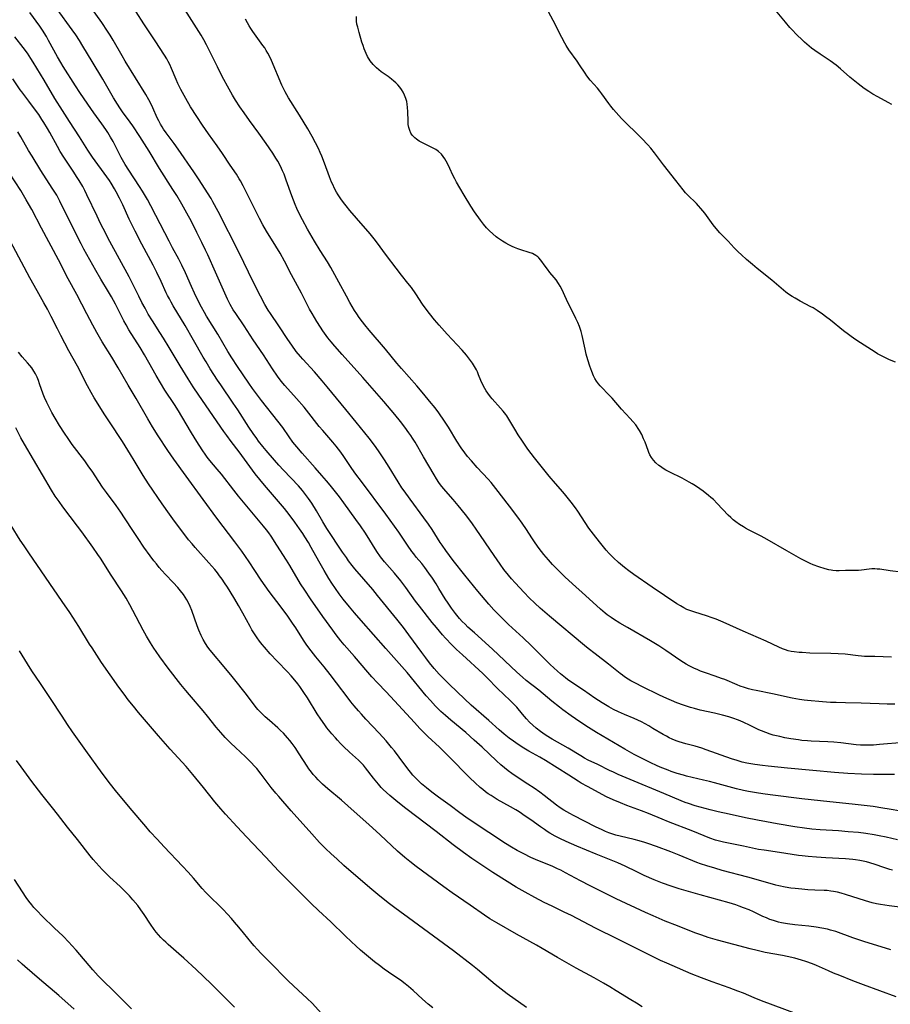
# Model space of a CAD drawing. Units: inches. Extents: x 2047905 to 2053320, y 264057 to 269411.
# Drawn here: x 2050831 to 2051011, y 264615 to 264818 of the extents above; entities that cross this region are included whole.
import ezdxf

# ---------------------------------------------------------------- set-up
doc = ezdxf.new("R2010")
doc.units = ezdxf.units.IN
doc.header["$MEASUREMENT"] = 0
doc.layers.add('c_03_T12S_R18E', color=210, linetype='Continuous')

msp = doc.modelspace()

# ---------------------------------------------------------------- linework, layer by layer
at = {"layer": 'c_03_T12S_R18E'}
for points, elevation in [([(2051011.59, 264676.97), (2051010.02, 264676.95), (2051008.35, 264677.01), (2051004.67, 264677.2), (2051001.4, 264677.24), (2050999.48, 264677.28), (2050998.28, 264677.34), (2050996.65, 264677.44), (2050993.56, 264677.69), (2050992.86, 264677.77), (2050991.91, 264677.9), (2050990.39, 264678.18), (2050986.36, 264679.08), (2050982.99, 264679.77), (2050982.18, 264679.96), (2050981.37, 264680.16), (2050980.58, 264680.4), (2050979.66, 264680.71), (2050979.04, 264680.95), (2050976.47, 264682.04), (2050975.82, 264682.29), (2050974.51, 264682.77), (2050972.51, 264683.45), (2050971.5, 264683.81), (2050970.76, 264684.11), (2050970.23, 264684.35), (2050969.71, 264684.6), (2050969.12, 264684.91), (2050968.53, 264685.24), (2050967.4, 264685.94), (2050964.34, 264688.04), (2050962.88, 264688.99), (2050961.15, 264690.04), (2050956.42, 264692.76), (2050954.83, 264693.7), (2050953.53, 264694.5), (2050953.02, 264694.84), (2050952.23, 264695.42), (2050951.79, 264695.77), (2050950.87, 264696.57), (2050947.77, 264699.39), (2050945.06, 264701.81), (2050943.49, 264703.25), (2050941.98, 264704.74), (2050940.97, 264705.79), (2050940.1, 264706.74), (2050939.14, 264707.86), (2050938.17, 264709.09), (2050937.35, 264710.25), (2050936.64, 264711.33), (2050935.56, 264713.04), (2050934.7, 264714.3), (2050933.76, 264715.57), (2050932.05, 264717.82), (2050929.27, 264721.51), (2050928.26, 264722.73), (2050927.65, 264723.42), (2050925.41, 264725.84), (2050924.2, 264727.17), (2050923.4, 264728.11), (2050922.84, 264728.84), (2050922.12, 264729.86), (2050921.21, 264731.24), (2050919.45, 264734.11), (2050918.62, 264735.4), (2050917.47, 264737.07), (2050916.69, 264738.1), (2050915.56, 264739.52), (2050914.39, 264740.93), (2050912.91, 264742.64), (2050909.76, 264746.24), (2050908.82, 264747.34), (2050906.45, 264750.22), (2050903.08, 264754.17), (2050902.19, 264755.27), (2050901.74, 264755.85), (2050901.06, 264756.79), (2050900.57, 264757.51), (2050900.1, 264758.24), (2050899.14, 264759.86), (2050898.41, 264761.19), (2050896.87, 264764.1), (2050895.2, 264767.09), (2050894.48, 264768.29), (2050893, 264770.64), (2050891.82, 264772.56), (2050890.38, 264775.03), (2050889.31, 264776.93), (2050888.5, 264778.55), (2050888.17, 264779.25), (2050887.8, 264780.11), (2050887.14, 264781.86), (2050886, 264785.13), (2050885.53, 264786.35), (2050885.24, 264787.06), (2050884.79, 264788.01), (2050884.22, 264789.08), (2050883.86, 264789.68), (2050883.19, 264790.73), (2050881.85, 264792.72), (2050880.34, 264794.85), (2050878.43, 264797.42), (2050877.28, 264799.01), (2050876.42, 264800.25), (2050875.52, 264801.67), (2050874.92, 264802.68), (2050874.23, 264803.89), (2050872.79, 264806.52), (2050871.77, 264808.5), (2050869.52, 264813.07), (2050868.98, 264814.08), (2050868.42, 264815.05), (2050864.1, 264821.88)], 964), ([(2051013.42, 264669.05), (2051008.42, 264668.61), (2051007.16, 264668.53), (2051006.26, 264668.5), (2051005.37, 264668.5), (2051004.47, 264668.53), (2051003.6, 264668.6), (2051000.41, 264668.98), (2050998.97, 264669.12), (2050997.78, 264669.2), (2050994.31, 264669.34), (2050993.58, 264669.39), (2050992.42, 264669.5), (2050991.68, 264669.59), (2050990.15, 264669.82), (2050988.89, 264670.05), (2050987.88, 264670.26), (2050986.49, 264670.6), (2050985.87, 264670.78), (2050984.96, 264671.1), (2050984.07, 264671.46), (2050983.54, 264671.7), (2050981.72, 264672.59), (2050980.28, 264673.27), (2050979.29, 264673.67), (2050978.18, 264674.07), (2050977.34, 264674.33), (2050976.04, 264674.69), (2050974.39, 264675.09), (2050971.43, 264675.76), (2050970.22, 264676.07), (2050969.39, 264676.3), (2050967.95, 264676.76), (2050966.58, 264677.25), (2050965.48, 264677.69), (2050964.54, 264678.11), (2050963.04, 264678.82), (2050959.4, 264680.58), (2050958.17, 264681.22), (2050957.13, 264681.79), (2050956.58, 264682.13), (2050955.82, 264682.63), (2050955.36, 264682.96), (2050954.91, 264683.3), (2050952.49, 264685.22), (2050949.75, 264687.34), (2050948.32, 264688.47), (2050947.56, 264689.11), (2050940.35, 264695.16), (2050938.41, 264696.81), (2050937.26, 264697.84), (2050936.14, 264698.89), (2050935.06, 264699.99), (2050933.23, 264701.98), (2050932.48, 264702.82), (2050931.84, 264703.57), (2050930.9, 264704.77), (2050930.14, 264705.83), (2050928.87, 264707.67), (2050925.19, 264713.12), (2050924.42, 264714.21), (2050923.88, 264714.95), (2050922.97, 264716.13), (2050921.47, 264717.99), (2050920.45, 264719.21), (2050918.42, 264721.51), (2050917.81, 264722.26), (2050917.47, 264722.74), (2050916.98, 264723.49), (2050916.51, 264724.27), (2050914.31, 264728.01), (2050912.56, 264731.06), (2050912.05, 264731.87), (2050911.69, 264732.42), (2050911.31, 264732.96), (2050910.46, 264734.13), (2050909.55, 264735.31), (2050908.39, 264736.74), (2050906.1, 264739.43), (2050901.82, 264744.36), (2050897.52, 264749.17), (2050896.01, 264750.89), (2050895.27, 264751.78), (2050894.6, 264752.6), (2050893.9, 264753.53), (2050893.52, 264754.05), (2050893.04, 264754.75), (2050892.3, 264755.92), (2050891.32, 264757.6), (2050890.82, 264758.52), (2050889.13, 264761.82), (2050887.08, 264765.56), (2050885.61, 264768.39), (2050884.72, 264770.06), (2050883.85, 264771.52), (2050881.93, 264774.6), (2050881.19, 264775.88), (2050880.5, 264777.19), (2050877.11, 264783.95), (2050876.55, 264784.98), (2050876.29, 264785.42), (2050875.7, 264786.34), (2050874.41, 264788.24), (2050872.81, 264790.66), (2050871.75, 264792.19), (2050869.96, 264794.7), (2050868.72, 264796.47), (2050867.52, 264798.28), (2050866.26, 264800.24), (2050865.24, 264801.98), (2050864.56, 264803.22), (2050864.22, 264803.87), (2050863.63, 264805.11), (2050863.27, 264805.93), (2050862.33, 264808.2), (2050861.96, 264808.98), (2050861.65, 264809.59), (2050861.31, 264810.19), (2050860.84, 264810.95), (2050858.91, 264813.85), (2050856.62, 264817.41), (2050855, 264819.85)], 962), ([(2051011.72, 264747.53), (2051010.5, 264748.04), (2051009.63, 264748.45), (2051008.82, 264748.86), (2051008.04, 264749.3), (2051007.5, 264749.62), (2051004.47, 264751.54), (2051003.35, 264752.31), (2051001.02, 264754.05), (2050998.33, 264756.2), (2050997.29, 264757), (2050996.68, 264757.46), (2050995.58, 264758.21), (2050994.72, 264758.74), (2050994.25, 264759.01), (2050992.02, 264760.18), (2050990.99, 264760.75), (2050990.41, 264761.11), (2050989.65, 264761.61), (2050989.12, 264762.01), (2050988.6, 264762.42), (2050986.18, 264764.51), (2050983.15, 264766.92), (2050982.19, 264767.71), (2050980.98, 264768.76), (2050979.95, 264769.68), (2050979.27, 264770.33), (2050978.45, 264771.18), (2050977.18, 264772.53), (2050975.49, 264774.26), (2050974.7, 264775.17), (2050974.12, 264775.9), (2050972.34, 264778.31), (2050971.55, 264779.3), (2050971.09, 264779.83), (2050970.62, 264780.32), (2050968.77, 264782.13), (2050968.39, 264782.54), (2050967.9, 264783.14), (2050966.4, 264785.07), (2050963.85, 264788.28), (2050961.98, 264790.79), (2050961.24, 264791.71), (2050960.64, 264792.41), (2050959.38, 264793.74), (2050958.36, 264794.77), (2050956.12, 264796.9), (2050955.18, 264797.87), (2050954.1, 264799.06), (2050953.54, 264799.7), (2050952.98, 264800.38), (2050952.54, 264800.96), (2050951.11, 264802.93), (2050950.68, 264803.49), (2050950.19, 264804.08), (2050948.74, 264805.76), (2050948.04, 264806.64), (2050947.65, 264807.21), (2050946.54, 264808.96), (2050946.06, 264809.67), (2050944.34, 264812.04), (2050943.79, 264812.9), (2050943.49, 264813.4), (2050942.87, 264814.55), (2050941.05, 264818.11), (2050940.08, 264819.89)], 970), ([(2051010.89, 264686.65), (2051007.44, 264686.78), (2051005.35, 264686.82), (2051004.69, 264686.86), (2051004.03, 264686.92), (2051001.32, 264687.27), (2050999.91, 264687.38), (2050998.37, 264687.43), (2050994.03, 264687.52), (2050992.45, 264687.6), (2050991.81, 264687.65), (2050990.78, 264687.76), (2050990.18, 264687.87), (2050989.6, 264688), (2050989, 264688.18), (2050988.42, 264688.39), (2050987.65, 264688.72), (2050985.02, 264689.94), (2050980.26, 264692.02), (2050976.19, 264693.87), (2050974.69, 264694.5), (2050973.7, 264694.87), (2050972.94, 264695.12), (2050970.08, 264696), (2050969.3, 264696.28), (2050968.67, 264696.54), (2050968.01, 264696.87), (2050967.36, 264697.25), (2050966.62, 264697.71), (2050961.53, 264701.14), (2050957.75, 264703.72), (2050956.69, 264704.48), (2050955.77, 264705.19), (2050954.55, 264706.22), (2050953.53, 264707.17), (2050952.66, 264708.07), (2050952.03, 264708.77), (2050950.88, 264710.14), (2050949.85, 264711.43), (2050948.89, 264712.68), (2050948.44, 264713.31), (2050946.17, 264716.77), (2050945.68, 264717.48), (2050944.82, 264718.64), (2050943.67, 264720.07), (2050943.05, 264720.8), (2050941.55, 264722.5), (2050940.27, 264724.03), (2050937.25, 264727.79), (2050935.87, 264729.61), (2050934.73, 264731.22), (2050933.86, 264732.54), (2050933.13, 264733.72), (2050931.92, 264735.82), (2050931.51, 264736.47), (2050931.28, 264736.79), (2050930.77, 264737.43), (2050930.23, 264738.06), (2050928.48, 264740), (2050928.12, 264740.43), (2050927.56, 264741.17), (2050927.24, 264741.64), (2050926.95, 264742.14), (2050926.5, 264743), (2050926.16, 264743.78), (2050925.68, 264744.95), (2050925.43, 264745.54), (2050925.22, 264745.95), (2050924.84, 264746.64), (2050924.42, 264747.32), (2050924.03, 264747.89), (2050923.63, 264748.45), (2050923.19, 264749.01), (2050922.29, 264750.06), (2050919.23, 264753.37), (2050917.57, 264755.19), (2050916.57, 264756.33), (2050915.54, 264757.58), (2050914.66, 264758.76), (2050914.12, 264759.55), (2050912.75, 264761.64), (2050911.81, 264762.97), (2050911.1, 264763.88), (2050909.77, 264765.51), (2050908.67, 264766.94), (2050906.68, 264769.58), (2050904.62, 264772.43), (2050904.16, 264773.01), (2050903.28, 264774.07), (2050900.49, 264777.26), (2050899.12, 264778.87), (2050898.33, 264779.85), (2050897.81, 264780.53), (2050897.24, 264781.3), (2050896.71, 264782.09), (2050896.37, 264782.65), (2050895.96, 264783.42), (2050895.58, 264784.21), (2050895.36, 264784.71), (2050894.91, 264785.83), (2050893.86, 264788.63), (2050893.3, 264790.07), (2050892.97, 264790.86), (2050892.61, 264791.67), (2050892.02, 264792.85), (2050891.33, 264794.13), (2050890.42, 264795.7), (2050888.72, 264798.51), (2050886.46, 264802.14), (2050885.76, 264803.38), (2050885.41, 264804.05), (2050885.11, 264804.71), (2050882.93, 264809.8), (2050882.5, 264810.7), (2050882.19, 264811.31), (2050881.85, 264811.9), (2050881.54, 264812.41), (2050881.17, 264812.95), (2050879.1, 264815.8), (2050878.68, 264816.41), (2050878.32, 264816.98), (2050877.97, 264817.57), (2050877.55, 264818.34)], 966), ([(2051012.9, 264704.21), (2051010.65, 264704.5), (2051008.49, 264704.81), (2051007.97, 264704.86), (2051007.46, 264704.89), (2051006.87, 264704.88), (2051006.3, 264704.84), (2051004.73, 264704.62), (2051004.06, 264704.56), (2051003.55, 264704.55), (2051002.16, 264704.57), (2051001.4, 264704.56), (2051000.13, 264704.52), (2050999.5, 264704.52), (2050998.8, 264704.56), (2050998.47, 264704.6), (2050997.99, 264704.68), (2050997.18, 264704.89), (2050995.88, 264705.31), (2050994.76, 264705.73), (2050994.13, 264705.99), (2050993.03, 264706.52), (2050992.2, 264706.96), (2050989.32, 264708.64), (2050985.23, 264710.93), (2050983.97, 264711.61), (2050981.38, 264712.96), (2050980.76, 264713.3), (2050980.33, 264713.55), (2050979.53, 264714.05), (2050978.76, 264714.59), (2050978.23, 264715.02), (2050977.72, 264715.47), (2050977.21, 264715.98), (2050974.93, 264718.42), (2050974.14, 264719.19), (2050973.64, 264719.64), (2050973.13, 264720.07), (2050972.01, 264720.93), (2050971.33, 264721.42), (2050970.42, 264722.03), (2050969.79, 264722.43), (2050969.16, 264722.82), (2050967.72, 264723.59), (2050965.13, 264724.87), (2050964.32, 264725.3), (2050963.76, 264725.63), (2050963.22, 264725.99), (2050962.85, 264726.26), (2050962.27, 264726.78), (2050961.76, 264727.35), (2050961.38, 264727.89), (2050961.05, 264728.46), (2050960.85, 264728.9), (2050960.66, 264729.35), (2050960.03, 264731.05), (2050959.75, 264731.76), (2050959.36, 264732.6), (2050958.91, 264733.43), (2050958.76, 264733.68), (2050958.13, 264734.6), (2050957.54, 264735.33), (2050956.99, 264735.94), (2050955.2, 264737.88), (2050953.24, 264740.11), (2050952.36, 264741.05), (2050951.18, 264742.24), (2050950.76, 264742.69), (2050950.43, 264743.08), (2050950.01, 264743.66), (2050949.7, 264744.18), (2050949.43, 264744.72), (2050949.05, 264745.63), (2050948.65, 264746.76), (2050948.24, 264748.06), (2050947.9, 264749.22), (2050947.66, 264750.22), (2050947.06, 264753.07), (2050946.85, 264753.89), (2050946.51, 264754.93), (2050946.16, 264755.77), (2050945.77, 264756.59), (2050943.85, 264760.52), (2050942.86, 264762.6), (2050942.53, 264763.23), (2050942.18, 264763.83), (2050941.7, 264764.52), (2050941.28, 264765.05), (2050940.4, 264766.09), (2050939.88, 264766.73), (2050939.4, 264767.37), (2050938.52, 264768.62), (2050938.12, 264769.08), (2050937.9, 264769.29), (2050937.49, 264769.59), (2050936.78, 264769.96), (2050936.12, 264770.2), (2050934.43, 264770.73), (2050933.77, 264770.95), (2050933.11, 264771.2), (2050932.62, 264771.41), (2050931.95, 264771.75), (2050931.28, 264772.12), (2050930.59, 264772.54), (2050929.58, 264773.23), (2050929.32, 264773.43), (2050928.61, 264774.02), (2050927.93, 264774.66), (2050927.31, 264775.32), (2050926.73, 264776.02), (2050926.07, 264776.86), (2050924.85, 264778.58), (2050924.08, 264779.73), (2050922.72, 264782), (2050921.79, 264783.52), (2050921.12, 264784.68), (2050920.76, 264785.38), (2050920.4, 264786.13), (2050919.77, 264787.52), (2050919.27, 264788.56), (2050919.02, 264789.03), (2050918.73, 264789.53), (2050918.4, 264790.02), (2050918.03, 264790.47), (2050917.4, 264791.07), (2050916.89, 264791.43), (2050916.48, 264791.68), (2050916.05, 264791.9), (2050914.5, 264792.63), (2050913.96, 264792.9), (2050913.44, 264793.19), (2050912.88, 264793.57), (2050912.54, 264793.84), (2050912.22, 264794.13), (2050912, 264794.38), (2050911.69, 264794.83), (2050911.46, 264795.36), (2050911.29, 264795.97), (2050911.18, 264796.61), (2050911.13, 264797.28), (2050911.09, 264799.29), (2050911.04, 264800.11), (2050910.95, 264800.81), (2050910.84, 264801.38), (2050910.68, 264801.98), (2050910.42, 264802.69), (2050910.1, 264803.32), (2050909.8, 264803.81), (2050909.44, 264804.3), (2050909.01, 264804.78), (2050908.6, 264805.19), (2050908.16, 264805.58), (2050907.68, 264805.97), (2050907.01, 264806.49), (2050905.61, 264807.51), (2050905.1, 264807.91), (2050904.6, 264808.34), (2050903.95, 264808.97), (2050903.31, 264809.77), (2050902.78, 264810.64), (2050902.47, 264811.27), (2050902.08, 264812.23), (2050901.83, 264812.91), (2050901.61, 264813.6), (2050901.03, 264815.62), (2050900.73, 264816.71), (2050900.58, 264817.32), (2050900.48, 264817.91), (2050900.46, 264818.22), (2050900.48, 264818.9)], 968), ([(2051011.51, 264662.46), (2051007.2, 264662.46), (2051004.69, 264662.52), (2051001.91, 264662.67), (2050999.1, 264662.88), (2050994.65, 264663.29), (2050989.41, 264663.73), (2050985.42, 264664.14), (2050984.3, 264664.28), (2050982.69, 264664.5), (2050981.85, 264664.64), (2050981.01, 264664.81), (2050980.1, 264665.02), (2050979.08, 264665.31), (2050977.91, 264665.69), (2050972.66, 264667.56), (2050971.77, 264667.86), (2050970.37, 264668.28), (2050968.44, 264668.81), (2050967.08, 264669.22), (2050966.46, 264669.43), (2050965.61, 264669.77), (2050965.04, 264670.05), (2050964.47, 264670.34), (2050963.78, 264670.73), (2050961.67, 264671.97), (2050960.79, 264672.47), (2050959.27, 264673.29), (2050957.78, 264673.98), (2050955.79, 264674.83), (2050954.57, 264675.38), (2050953.54, 264675.88), (2050952.57, 264676.4), (2050951.19, 264677.25), (2050949.69, 264678.24), (2050947.31, 264679.85), (2050944.94, 264681.42), (2050944.06, 264682.06), (2050943.61, 264682.4), (2050942.6, 264683.23), (2050942, 264683.75), (2050940.43, 264685.18), (2050939.34, 264686.24), (2050937.44, 264688.19), (2050936.56, 264689.05), (2050934.87, 264690.65), (2050931.85, 264693.43), (2050931.25, 264694), (2050930.11, 264695.14), (2050928.86, 264696.44), (2050927.8, 264697.62)], 960)]:
    msp.add_lwpolyline(points, dxfattribs=dict(at, elevation=elevation))
for points in [[(2051012.12, 264648.96, 956), (2051009.81, 264649.5, 956), (2051008.33, 264649.82, 956), (2051007.32, 264650.01, 956), (2051005.57, 264650.28, 956), (2051004.07, 264650.45, 956), (2051001.93, 264650.65, 956), (2050999.96, 264650.8, 956), (2050996.2, 264651.04, 956), (2050994.49, 264651.18, 956), (2050992.94, 264651.36, 956), (2050990.94, 264651.65, 956), (2050987.32, 264652.26, 956), (2050985.08, 264652.66, 956), (2050983.23, 264653, 956), (2050980.75, 264653.51, 956), (2050977.4, 264654.24, 956), (2050975.14, 264654.77, 956), (2050973.48, 264655.19, 956), (2050970.41, 264656.01, 956), (2050969.02, 264656.43, 956), (2050968.31, 264656.68, 956), (2050967.46, 264657.02, 956), (2050963.92, 264658.55, 956), (2050956.99, 264661.44, 956), (2050954.5, 264662.46, 956), (2050953.51, 264662.9, 956), (2050952.72, 264663.28, 956), (2050950.32, 264664.48, 956), (2050948.33, 264665.44, 956), (2050947.54, 264665.85, 956), (2050946.76, 264666.29, 956), (2050944.15, 264667.86, 956), (2050940.88, 264669.77, 956), (2050939.65, 264670.51, 956), (2050938.96, 264670.96, 956), (2050938.47, 264671.3, 956), (2050937.54, 264672.04, 956), (2050936.87, 264672.64, 956), (2050936.22, 264673.28, 956), (2050935.58, 264673.94, 956), (2050934.76, 264674.89, 956), (2050933.55, 264676.32, 956), (2050933.06, 264676.86, 956), (2050932.22, 264677.73, 956), (2050929.59, 264680.23, 956), (2050927.46, 264682.4, 956), (2050926.55, 264683.3, 956), (2050922.35, 264687.12, 956), (2050921.14, 264688.27, 956), (2050920.19, 264689.2, 956), (2050918.85, 264690.6, 956), (2050918.22, 264691.3, 956), (2050916.99, 264692.76, 956), (2050916.1, 264693.85, 956), (2050913.47, 264697.21, 956), (2050912.68, 264698.25, 956), (2050910.66, 264701.06, 956), (2050909.62, 264702.4, 956), (2050908.31, 264703.98, 956), (2050906.27, 264706.32, 956), (2050905.42, 264707.4, 956), (2050904.67, 264708.49, 956), (2050902.31, 264712.26, 956), (2050901.28, 264713.8, 956), (2050900.38, 264715.07, 956), (2050897.87, 264718.53, 956), (2050896.96, 264719.73, 956), (2050895.06, 264722.14, 956), (2050894.3, 264723.07, 956), (2050893.34, 264724.19, 956), (2050891.93, 264725.75, 956), (2050889.26, 264728.8, 956), (2050888.15, 264730.1, 956), (2050887.37, 264731.07, 956), (2050886.6, 264732.13, 956), (2050885.25, 264734.06, 956), (2050884.27, 264735.37, 956), (2050880.9, 264739.66, 956), (2050880.06, 264740.76, 956), (2050879.04, 264742.15, 956), (2050878.3, 264743.19, 956), (2050875.92, 264746.66, 956), (2050874.73, 264748.47, 956), (2050873.93, 264749.78, 956), (2050871.84, 264753.33, 956), (2050869.53, 264757.04, 956), (2050869.09, 264757.78, 956), (2050868.48, 264758.89, 956), (2050867.68, 264760.48, 956), (2050867.06, 264761.79, 956), (2050866.44, 264763.15, 956), (2050865.2, 264765.98, 956), (2050864.45, 264767.57, 956), (2050863.81, 264768.81, 956), (2050862.53, 264771.16, 956), (2050861.8, 264772.54, 956), (2050859.1, 264777.86, 956), (2050858.06, 264779.84, 956), (2050857.35, 264781.1, 956), (2050856.29, 264782.85, 956), (2050855.68, 264783.81, 956), (2050853.47, 264787.18, 956), (2050852.76, 264788.33, 956), (2050851.93, 264789.81, 956), (2050850.25, 264793.08, 956), (2050849.75, 264793.99, 956), (2050849.14, 264794.97, 956), (2050848.74, 264795.57, 956), (2050847.94, 264796.72, 956), (2050846.3, 264799, 956), (2050845.04, 264800.8, 956), (2050843.41, 264803.2, 956), (2050842.48, 264804.63, 956), (2050839.96, 264808.61, 956), (2050839.48, 264809.4, 956), (2050838.79, 264810.6, 956), (2050836.94, 264813.94, 956), (2050836.48, 264814.75, 956), (2050835.65, 264816.06, 956), (2050835.1, 264816.88, 956), (2050833.06, 264819.76, 956)], [(2051012.82, 264654.87, 958), (2051010.39, 264655.32, 958), (2051009.14, 264655.53, 958), (2051007.12, 264655.82, 958), (2051003.37, 264656.26, 958), (2050996.27, 264657.03, 958), (2050992.41, 264657.46, 958), (2050986.41, 264658.18, 958), (2050984.85, 264658.39, 958), (2050983.42, 264658.59, 958), (2050981.36, 264658.95, 958), (2050980.33, 264659.16, 958), (2050978.9, 264659.49, 958), (2050977.42, 264659.87, 958), (2050974.35, 264660.73, 958), (2050973.37, 264660.99, 958), (2050972.1, 264661.3, 958), (2050968.61, 264662.11, 958), (2050967.97, 264662.28, 958), (2050966.68, 264662.65, 958), (2050965.46, 264663.06, 958), (2050964.78, 264663.31, 958), (2050963.15, 264663.97, 958), (2050962.43, 264664.28, 958), (2050961.21, 264664.85, 958), (2050959.41, 264665.74, 958), (2050957.82, 264666.57, 958), (2050955.88, 264667.65, 958), (2050950.04, 264671.15, 958), (2050948.4, 264672.17, 958), (2050946.6, 264673.35, 958), (2050944.81, 264674.57, 958), (2050943.06, 264675.83, 958), (2050942.36, 264676.36, 958), (2050940.82, 264677.58, 958), (2050938.12, 264679.83, 958), (2050935.51, 264681.88, 958), (2050934.75, 264682.53, 958), (2050933.58, 264683.59, 958), (2050928.57, 264688.32, 958), (2050924.81, 264691.66, 958), (2050923.48, 264692.88, 958), (2050922.89, 264693.46, 958), (2050922.31, 264694.05, 958), (2050921.74, 264694.68, 958), (2050920.93, 264695.65, 958), (2050920.1, 264696.75, 958), (2050919.39, 264697.81, 958), (2050918.8, 264698.73, 958), (2050917.51, 264700.87, 958), (2050916.92, 264701.82, 958), (2050916.18, 264702.95, 958), (2050915.43, 264704.03, 958), (2050914.6, 264705.15, 958), (2050913.94, 264705.97, 958), (2050912.83, 264707.32, 958), (2050912.3, 264708, 958), (2050911.93, 264708.49, 958), (2050911.03, 264709.8, 958), (2050909.25, 264712.45, 958), (2050908.35, 264713.73, 958), (2050906.57, 264716.16, 958), (2050901.52, 264722.91, 958), (2050900.37, 264724.47, 958), (2050899.54, 264725.64, 958), (2050897.88, 264728.08, 958), (2050897.22, 264729.01, 958), (2050896.28, 264730.24, 958), (2050895.59, 264731.08, 958), (2050893.54, 264733.44, 958), (2050892.81, 264734.31, 958), (2050892.31, 264734.93, 958), (2050890.67, 264737.06, 958), (2050889.71, 264738.25, 958), (2050888.13, 264740.07, 958), (2050885.71, 264742.71, 958), (2050884.93, 264743.64, 958), (2050884.15, 264744.68, 958), (2050883.14, 264746.18, 958), (2050881.28, 264749.05, 958), (2050879.14, 264752.2, 958), (2050877.28, 264755.04, 958), (2050875.55, 264757.59, 958), (2050875.05, 264758.36, 958), (2050874.44, 264759.43, 958), (2050873.88, 264760.54, 958), (2050873.57, 264761.2, 958), (2050871.38, 264766.15, 958), (2050869.78, 264769.68, 958), (2050869.33, 264770.66, 958), (2050868.54, 264772.29, 958), (2050867.55, 264774.31, 958), (2050866.41, 264776.56, 958), (2050865.5, 264778.28, 958), (2050864.42, 264780.19, 958), (2050863.38, 264781.93, 958), (2050862.59, 264783.2, 958), (2050859.82, 264787.51, 958), (2050857.69, 264791.08, 958), (2050855.74, 264794.16, 958), (2050854.3, 264796.33, 958), (2050853.76, 264797.09, 958), (2050852.2, 264799.25, 958), (2050851.65, 264800.03, 958), (2050851.14, 264800.81, 958), (2050850.37, 264802.11, 958), (2050849.27, 264804.06, 958), (2050848.16, 264805.95, 958), (2050845.91, 264809.63, 958), (2050844.03, 264812.79, 958), (2050843.29, 264813.97, 958), (2050842.53, 264815.11, 958), (2050841.79, 264816.18, 958), (2050838.7, 264820.42, 958)], [(2050927.8, 264697.62, 960), (2050925.55, 264700.31, 960), (2050922.84, 264703.59, 960), (2050920.47, 264706.59, 960), (2050918.93, 264708.66, 960), (2050918.15, 264709.76, 960), (2050917.78, 264710.32, 960), (2050916.09, 264713.03, 960), (2050915.33, 264714.14, 960), (2050914.38, 264715.44, 960), (2050911.53, 264719.26, 960), (2050910.29, 264721, 960), (2050909.86, 264721.63, 960), (2050909.09, 264722.83, 960), (2050907.25, 264725.87, 960), (2050906.28, 264727.42, 960), (2050905.31, 264728.86, 960), (2050904.38, 264730.14, 960), (2050903.08, 264731.84, 960), (2050900.43, 264735.19, 960), (2050898.31, 264737.82, 960), (2050896.38, 264740.12, 960), (2050894.46, 264742.45, 960), (2050893.37, 264743.74, 960), (2050891.8, 264745.54, 960), (2050889.42, 264748.16, 960), (2050888.93, 264748.73, 960), (2050888.06, 264749.79, 960), (2050887.13, 264751.04, 960), (2050886.29, 264752.23, 960), (2050884.45, 264755.05, 960), (2050882.72, 264757.61, 960), (2050882.27, 264758.3, 960), (2050881.6, 264759.44, 960), (2050880.68, 264761.16, 960), (2050879.18, 264764.17, 960), (2050876.26, 264770.13, 960), (2050871.92, 264778.69, 960), (2050870.87, 264780.64, 960), (2050870.46, 264781.36, 960), (2050869.75, 264782.54, 960), (2050868.05, 264785.16, 960), (2050866.9, 264786.87, 960), (2050863.7, 264791.5, 960), (2050862.87, 264792.66, 960), (2050861.2, 264794.89, 960), (2050860.67, 264795.67, 960), (2050860.36, 264796.16, 960), (2050860.06, 264796.65, 960), (2050859.67, 264797.36, 960), (2050859.36, 264798, 960), (2050858.44, 264800.07, 960), (2050858.03, 264800.94, 960), (2050857.62, 264801.72, 960), (2050857, 264802.82, 960), (2050852.74, 264809.7, 960), (2050852.11, 264810.78, 960), (2050850.26, 264814.02, 960), (2050849.64, 264815.07, 960), (2050849.11, 264815.91, 960), (2050847.91, 264817.68, 960), (2050845.43, 264821.13, 960)], [(2051010.94, 264800.71, 972), (2051010.24, 264801.14, 972), (2051008.05, 264802.34, 972), (2051007.05, 264802.91, 972), (2051006.24, 264803.42, 972), (2051005.29, 264804.07, 972), (2051004.05, 264804.99, 972), (2051002.96, 264805.85, 972), (2051002.32, 264806.39, 972), (2051000.4, 264808.13, 972), (2050999.5, 264808.86, 972), (2050998.24, 264809.76, 972), (2050996.15, 264811.12, 972), (2050995.06, 264811.87, 972), (2050994.36, 264812.4, 972), (2050993.88, 264812.79, 972), (2050992.96, 264813.59, 972), (2050992.52, 264814.01, 972), (2050991.32, 264815.2, 972), (2050990.41, 264816.16, 972), (2050989.95, 264816.66, 972), (2050989, 264817.75, 972), (2050986.27, 264821.03, 972)], [(2051011.07, 264642.7, 954), (2051010.55, 264642.84, 954), (2051009.93, 264643.03, 954), (2051009.32, 264643.23, 954), (2051007.54, 264643.88, 954), (2051006.42, 264644.23, 954), (2051005.73, 264644.41, 954), (2051005.03, 264644.57, 954), (2051004.35, 264644.7, 954), (2051003.5, 264644.83, 954), (2051002.91, 264644.91, 954), (2051001.4, 264645.05, 954), (2050997.38, 264645.26, 954), (2050995.42, 264645.39, 954), (2050993.7, 264645.53, 954), (2050992.44, 264645.66, 954), (2050991.73, 264645.76, 954), (2050987.78, 264646.37, 954), (2050984.63, 264646.8, 954), (2050983.46, 264646.98, 954), (2050982.22, 264647.24, 954), (2050980.35, 264647.65, 954), (2050976.24, 264648.46, 954), (2050975.1, 264648.74, 954), (2050974.55, 264648.89, 954), (2050973.41, 264649.3, 954), (2050969.93, 264650.72, 954), (2050964.9, 264652.67, 954), (2050963.54, 264653.22, 954), (2050960.73, 264654.4, 954), (2050959.33, 264654.96, 954), (2050956.25, 264656.08, 954), (2050954.96, 264656.57, 954), (2050953.49, 264657.19, 954), (2050952.07, 264657.87, 954), (2050948.13, 264659.94, 954), (2050946.87, 264660.67, 954), (2050946.25, 264661.04, 954), (2050944.31, 264662.29, 954), (2050939.46, 264665.33, 954), (2050938.29, 264666.03, 954), (2050936.05, 264667.28, 954), (2050935.05, 264667.88, 954), (2050933.85, 264668.65, 954), (2050932.86, 264669.34, 954), (2050932, 264669.98, 954), (2050930.97, 264670.79, 954), (2050929.93, 264671.69, 954), (2050927.81, 264673.6, 954), (2050924.17, 264676.79, 954), (2050922.75, 264678.1, 954), (2050919.66, 264681.05, 954), (2050918.63, 264682.05, 954), (2050917.57, 264683.14, 954), (2050916.54, 264684.33, 954), (2050915.58, 264685.52, 954), (2050914.79, 264686.53, 954), (2050913.99, 264687.62, 954), (2050911.32, 264691.28, 954), (2050910.17, 264692.78, 954), (2050908.8, 264694.53, 954), (2050904.83, 264699.43, 954), (2050903.84, 264700.61, 954), (2050900.16, 264704.9, 954), (2050899.58, 264705.62, 954), (2050898.85, 264706.58, 954), (2050898.39, 264707.23, 954), (2050897.61, 264708.37, 954), (2050894.37, 264713.25, 954), (2050893.55, 264714.57, 954), (2050892.2, 264716.87, 954), (2050891.24, 264718.43, 954), (2050890.6, 264719.4, 954), (2050889.78, 264720.51, 954), (2050889.31, 264721.09, 954), (2050888.51, 264722.01, 954), (2050885.42, 264725.25, 954), (2050884.47, 264726.3, 954), (2050883.57, 264727.32, 954), (2050881.84, 264729.32, 954), (2050881.17, 264730.13, 954), (2050880.29, 264731.27, 954), (2050879.91, 264731.79, 954), (2050879.17, 264732.86, 954), (2050878.29, 264734.17, 954), (2050875.97, 264737.75, 954), (2050875.06, 264739.11, 954), (2050872.47, 264742.88, 954), (2050871.83, 264743.83, 954), (2050870.32, 264746.18, 954), (2050869.45, 264747.61, 954), (2050868.87, 264748.6, 954), (2050866.87, 264752.12, 954), (2050865.13, 264755.12, 954), (2050862.66, 264759.2, 954), (2050862.25, 264759.91, 954), (2050861.87, 264760.6, 954), (2050861.51, 264761.3, 954), (2050861.23, 264761.89, 954), (2050860.2, 264764.18, 954), (2050859.27, 264766.08, 954), (2050858.49, 264767.57, 954), (2050856.17, 264771.9, 954), (2050854.79, 264774.6, 954), (2050853.59, 264777.08, 954), (2050852.24, 264780.01, 954), (2050851.58, 264781.39, 954), (2050850.89, 264782.71, 954), (2050850.54, 264783.34, 954), (2050849.85, 264784.5, 954), (2050849.5, 264785.03, 954), (2050848.99, 264785.78, 954), (2050846.02, 264789.84, 954), (2050845.02, 264791.3, 954), (2050843.31, 264794.06, 954), (2050841.24, 264797.21, 954), (2050839.81, 264799.48, 954), (2050838.26, 264802.01, 954), (2050836.01, 264805.78, 954), (2050833.75, 264809.5, 954), (2050833.29, 264810.26, 954), (2050832.57, 264811.36, 954), (2050831.72, 264812.54, 954), (2050830, 264814.72, 954)], [(2051015.3, 264634.72, 952), (2051010.42, 264635.33, 952), (2051008.63, 264635.61, 952), (2051007.8, 264635.77, 952), (2051006.94, 264635.96, 952), (2051005.51, 264636.36, 952), (2051001.42, 264637.66, 952), (2051000.5, 264637.93, 952), (2050999.73, 264638.13, 952), (2050998.95, 264638.3, 952), (2050998.35, 264638.4, 952), (2050997.64, 264638.48, 952), (2050996.99, 264638.52, 952), (2050995.1, 264638.59, 952), (2050993.62, 264638.67, 952), (2050992.42, 264638.75, 952), (2050991.01, 264638.89, 952), (2050990.1, 264639.01, 952), (2050988.96, 264639.21, 952), (2050987.65, 264639.49, 952), (2050987.04, 264639.64, 952), (2050985.38, 264640.09, 952), (2050981.27, 264641.24, 952), (2050975.92, 264642.66, 952), (2050974.42, 264643.09, 952), (2050972.76, 264643.6, 952), (2050971.49, 264644.03, 952), (2050970.72, 264644.31, 952), (2050967.07, 264645.8, 952), (2050965.39, 264646.46, 952), (2050962.4, 264647.59, 952), (2050960.59, 264648.23, 952), (2050959.96, 264648.43, 952), (2050958.82, 264648.77, 952), (2050957.81, 264649.03, 952), (2050954.87, 264649.72, 952), (2050953.98, 264649.95, 952), (2050953.21, 264650.19, 952), (2050952.55, 264650.43, 952), (2050951.86, 264650.71, 952), (2050951.18, 264651, 952), (2050949.81, 264651.65, 952), (2050945.27, 264653.99, 952), (2050944.48, 264654.4, 952), (2050943.28, 264655.1, 952), (2050942.51, 264655.6, 952), (2050941.76, 264656.13, 952), (2050939.19, 264658.12, 952), (2050938.31, 264658.77, 952), (2050937.14, 264659.6, 952), (2050935.86, 264660.47, 952), (2050933.84, 264661.79, 952), (2050932.53, 264662.67, 952), (2050931.77, 264663.23, 952), (2050931.03, 264663.8, 952), (2050930.24, 264664.46, 952), (2050929.35, 264665.26, 952), (2050926.43, 264668.06, 952), (2050924.8, 264669.55, 952), (2050923.04, 264671.09, 952), (2050919.93, 264673.69, 952), (2050918.83, 264674.64, 952), (2050917.92, 264675.47, 952), (2050916.81, 264676.56, 952), (2050915.76, 264677.69, 952), (2050914.89, 264678.7, 952), (2050910.92, 264683.48, 952), (2050906.54, 264688.49, 952), (2050901.46, 264694.21, 952), (2050900.06, 264695.82, 952), (2050899.05, 264697.03, 952), (2050897.73, 264698.66, 952), (2050896.91, 264699.74, 952), (2050896.12, 264700.85, 952), (2050895.4, 264701.94, 952), (2050894.8, 264702.9, 952), (2050893.82, 264704.57, 952), (2050892.73, 264706.47, 952), (2050891.15, 264709.32, 952), (2050890.55, 264710.35, 952), (2050889.84, 264711.5, 952), (2050889.4, 264712.17, 952), (2050888.74, 264713.15, 952), (2050887.78, 264714.52, 952), (2050886.61, 264716.1, 952), (2050885.6, 264717.36, 952), (2050881.48, 264722.2, 952), (2050880.56, 264723.31, 952), (2050879.6, 264724.52, 952), (2050878.46, 264726.02, 952), (2050876.25, 264729.02, 952), (2050874.6, 264731.2, 952), (2050873.7, 264732.43, 952), (2050873.13, 264733.23, 952), (2050867.98, 264740.75, 952), (2050866.81, 264742.5, 952), (2050865.75, 264744.15, 952), (2050864.08, 264746.81, 952), (2050861.83, 264750.59, 952), (2050860.69, 264752.48, 952), (2050859.92, 264753.69, 952), (2050858.37, 264756.1, 952), (2050857.51, 264757.5, 952), (2050856.84, 264758.68, 952), (2050856.2, 264759.89, 952), (2050855.55, 264761.19, 952), (2050854.28, 264763.82, 952), (2050853.57, 264765.19, 952), (2050849.61, 264772.46, 952), (2050848.19, 264775.14, 952), (2050847.65, 264776.21, 952), (2050846.94, 264777.67, 952), (2050844.85, 264782.11, 952), (2050844.39, 264783.02, 952), (2050843.98, 264783.79, 952), (2050843.26, 264785.05, 952), (2050842.87, 264785.67, 952), (2050842.03, 264786.97, 952), (2050840.07, 264789.89, 952), (2050839.36, 264791.01, 952), (2050838.77, 264792.05, 952), (2050837.21, 264794.97, 952), (2050836.74, 264795.8, 952), (2050835.98, 264797.06, 952), (2050835.58, 264797.67, 952), (2050834.9, 264798.67, 952), (2050833.85, 264800.13, 952), (2050832.84, 264801.46, 952), (2050831.39, 264803.33, 952), (2050831.09, 264803.75, 952), (2050829.54, 264806.04, 952)], [(2051010.78, 264626.24, 950), (2051005.16, 264627.99, 950), (2051002.94, 264628.74, 950), (2050999.4, 264630.02, 950), (2050998.31, 264630.35, 950), (2050997.7, 264630.51, 950), (2050996.55, 264630.76, 950), (2050995.37, 264630.96, 950), (2050993.86, 264631.15, 950), (2050990.92, 264631.45, 950), (2050989.45, 264631.64, 950), (2050988.21, 264631.86, 950), (2050987.57, 264632, 950), (2050986.57, 264632.28, 950), (2050985.8, 264632.54, 950), (2050985.07, 264632.84, 950), (2050984.34, 264633.17, 950), (2050982.41, 264634.09, 950), (2050981.51, 264634.49, 950), (2050980.38, 264634.96, 950), (2050979.47, 264635.29, 950), (2050978.77, 264635.52, 950), (2050977.39, 264635.94, 950), (2050971.42, 264637.61, 950), (2050967.11, 264638.87, 950), (2050965.43, 264639.4, 950), (2050963.66, 264640.03, 950), (2050961.94, 264640.71, 950), (2050959.83, 264641.63, 950), (2050958.32, 264642.34, 950), (2050955.9, 264643.54, 950), (2050954.4, 264644.21, 950), (2050949.94, 264646.03, 950), (2050945.93, 264647.69, 950), (2050943.77, 264648.62, 950), (2050942.47, 264649.23, 950), (2050941.49, 264649.74, 950), (2050940.37, 264650.37, 950), (2050939.82, 264650.71, 950), (2050939.27, 264651.07, 950), (2050938.46, 264651.63, 950), (2050936.46, 264653.07, 950), (2050935.32, 264653.87, 950), (2050934.05, 264654.73, 950), (2050933.35, 264655.16, 950), (2050932.28, 264655.79, 950), (2050929.51, 264657.31, 950), (2050928.88, 264657.69, 950), (2050928.26, 264658.09, 950), (2050927.69, 264658.49, 950), (2050927.12, 264658.9, 950), (2050926.57, 264659.34, 950), (2050926.01, 264659.8, 950), (2050924.97, 264660.72, 950), (2050923.89, 264661.74, 950), (2050922.73, 264662.9, 950), (2050920.66, 264665.08, 950), (2050919, 264666.74, 950), (2050917.63, 264668.06, 950), (2050915.22, 264670.3, 950), (2050914.37, 264671.12, 950), (2050913.56, 264671.95, 950), (2050912.43, 264673.17, 950), (2050908.34, 264677.67, 950), (2050906.61, 264679.5, 950), (2050904.81, 264681.38, 950), (2050903.67, 264682.61, 950), (2050902.82, 264683.57, 950), (2050900.06, 264686.82, 950), (2050897.94, 264689.22, 950), (2050897.27, 264690.01, 950), (2050896.26, 264691.28, 950), (2050895.58, 264692.21, 950), (2050893.57, 264695.08, 950), (2050890.99, 264698.74, 950), (2050889.79, 264700.49, 950), (2050888.95, 264701.81, 950), (2050886.71, 264705.58, 950), (2050886.05, 264706.66, 950), (2050884.05, 264709.8, 950), (2050882.86, 264711.61, 950), (2050882.36, 264712.32, 950), (2050881.89, 264712.98, 950), (2050881.3, 264713.72, 950), (2050876.16, 264719.9, 950), (2050875.15, 264721.17, 950), (2050872.64, 264724.41, 950), (2050871.73, 264725.5, 950), (2050870.23, 264727.25, 950), (2050869.67, 264727.96, 950), (2050869.36, 264728.36, 950), (2050868.61, 264729.47, 950), (2050867.55, 264731.15, 950), (2050866.45, 264732.97, 950), (2050864.45, 264736.37, 950), (2050863.74, 264737.53, 950), (2050862.93, 264738.8, 950), (2050860.95, 264741.8, 950), (2050860.03, 264743.26, 950), (2050859.12, 264744.83, 950), (2050857.66, 264747.51, 950), (2050856.76, 264749.08, 950), (2050855.83, 264750.61, 950), (2050853.53, 264754.24, 950), (2050852.92, 264755.26, 950), (2050852.45, 264756.1, 950), (2050852.11, 264756.77, 950), (2050850.72, 264759.54, 950), (2050849.94, 264761.03, 950), (2050849.31, 264762.11, 950), (2050847.75, 264764.7, 950), (2050846.69, 264766.5, 950), (2050845.43, 264768.71, 950), (2050844.24, 264770.88, 950), (2050843.65, 264772, 950), (2050842.85, 264773.57, 950), (2050839.27, 264780.81, 950), (2050838.61, 264782.02, 950), (2050837.71, 264783.49, 950), (2050835.37, 264787.11, 950), (2050833.52, 264790.05, 950), (2050832.8, 264791.25, 950), (2050831.2, 264794.09, 950), (2050830.6, 264795.09, 950)], [(2050884.93, 264696.98, 948), (2050882.46, 264700.22, 948), (2050881.63, 264701.36, 948), (2050880.82, 264702.57, 948), (2050879.53, 264704.56, 948), (2050878.35, 264706.34, 948), (2050876.8, 264708.56, 948), (2050875.38, 264710.5, 948), (2050871.65, 264715.38, 948), (2050868.82, 264719.18, 948), (2050865.3, 264724.04, 948), (2050862.81, 264727.55, 948), (2050861.58, 264729.33, 948), (2050859.57, 264732.33, 948), (2050858.37, 264734.23, 948), (2050857.41, 264735.85, 948), (2050855.01, 264740.07, 948), (2050853.38, 264742.78, 948), (2050851.32, 264746.36, 948), (2050849.97, 264748.59, 948), (2050848.03, 264751.75, 948), (2050846.92, 264753.65, 948), (2050846.08, 264755.17, 948), (2050844.8, 264757.53, 948), (2050842.74, 264761.54, 948), (2050840.99, 264764.79, 948), (2050838.98, 264768.69, 948), (2050835.48, 264775.21, 948), (2050833.46, 264779.09, 948), (2050832.82, 264780.25, 948), (2050832.33, 264781.09, 948), (2050831.19, 264782.96, 948), (2050828.87, 264786.6, 948)], [(2050991.31, 264613.04, 946), (2050984.09, 264615.74, 946), (2050982.56, 264616.36, 946), (2050980.36, 264617.29, 946), (2050979.17, 264617.76, 946), (2050977.37, 264618.43, 946), (2050973.87, 264619.66, 946), (2050971.68, 264620.48, 946), (2050969.57, 264621.33, 946), (2050965.61, 264623, 946), (2050964.5, 264623.48, 946), (2050963.25, 264624.05, 946), (2050961.86, 264624.73, 946), (2050954.43, 264628.49, 946), (2050949.84, 264630.73, 946), (2050944.86, 264633.33, 946), (2050943.37, 264634.06, 946), (2050940.84, 264635.24, 946), (2050939.24, 264636.03, 946), (2050937.3, 264637.06, 946), (2050935.3, 264638.16, 946), (2050933.45, 264639.22, 946), (2050931.57, 264640.35, 946), (2050928.65, 264642.2, 946), (2050926.12, 264643.86, 946), (2050924.3, 264645.08, 946), (2050922.56, 264646.32, 946), (2050920.43, 264647.92, 946), (2050916.94, 264650.66, 946), (2050910.67, 264655.43, 946), (2050908.99, 264656.75, 946), (2050907.36, 264658.11, 946), (2050906.67, 264658.74, 946), (2050906, 264659.38, 946), (2050905.61, 264659.79, 946), (2050905.01, 264660.46, 946), (2050904.01, 264661.68, 946), (2050902.35, 264663.85, 946), (2050901.94, 264664.35, 946), (2050901.59, 264664.73, 946), (2050900.92, 264665.4, 946), (2050899.04, 264667.09, 946), (2050897.81, 264668.24, 946), (2050897.17, 264668.87, 946), (2050896.55, 264669.52, 946), (2050896.13, 264669.99, 946), (2050895.39, 264670.84, 946), (2050894.38, 264672.11, 946), (2050893.94, 264672.7, 946), (2050893.13, 264673.84, 946), (2050892.4, 264674.96, 946), (2050890.35, 264678.27, 946), (2050889.62, 264679.4, 946), (2050888.79, 264680.61, 946), (2050888.38, 264681.16, 946), (2050887.79, 264681.92, 946), (2050887.03, 264682.81, 946), (2050886.24, 264683.67, 946), (2050884.09, 264685.86, 946), (2050882.65, 264687.39, 946), (2050881.48, 264688.72, 946), (2050881.02, 264689.27, 946), (2050880.48, 264689.95, 946), (2050879.97, 264690.65, 946), (2050879.69, 264691.05, 946), (2050878.92, 264692.29, 946), (2050878.51, 264693, 946), (2050877.03, 264695.77, 946), (2050876.13, 264697.36, 946), (2050875.38, 264698.64, 946), (2050874.44, 264700.19, 946), (2050873.85, 264701.12, 946), (2050873.26, 264702.03, 946), (2050872.76, 264702.76, 946), (2050872.24, 264703.47, 946), (2050871.79, 264704.06, 946), (2050871.23, 264704.74, 946), (2050870.04, 264706.12, 946), (2050867.18, 264709.29, 946), (2050866.55, 264710.03, 946), (2050865.82, 264710.92, 946), (2050864.62, 264712.48, 946), (2050862.96, 264714.71, 946), (2050861.88, 264716.19, 946), (2050860.41, 264718.29, 946), (2050857.57, 264722.42, 946), (2050856.45, 264724.19, 946), (2050854.63, 264727.28, 946), (2050853.87, 264728.53, 946), (2050852.18, 264731.15, 946), (2050849.48, 264735.22, 946), (2050848.42, 264736.86, 946), (2050847.5, 264738.33, 946), (2050846.38, 264740.19, 946), (2050845.75, 264741.31, 946), (2050844.98, 264742.7, 946), (2050842.9, 264746.72, 946), (2050841.14, 264749.89, 946), (2050839.46, 264753.07, 946), (2050838.75, 264754.45, 946), (2050837.47, 264757.01, 946), (2050836.7, 264758.5, 946), (2050835.98, 264759.78, 946), (2050834.56, 264762.29, 946), (2050833.1, 264764.96, 946), (2050827.93, 264774.65, 946)], [(2050834.83, 264743.77, 944), (2050834.56, 264744.43, 944), (2050834.23, 264745.12, 944), (2050833.89, 264745.73, 944), (2050833.45, 264746.38, 944), (2050833.06, 264746.88, 944), (2050832.61, 264747.41, 944), (2050831.52, 264748.63, 944), (2050830.71, 264749.61, 944)], [(2050959.45, 264614.5, 944), (2050958.25, 264615.22, 944), (2050957.09, 264615.93, 944), (2050954.1, 264617.82, 944), (2050952.79, 264618.61, 944), (2050951.47, 264619.37, 944), (2050949.55, 264620.46, 944), (2050945.8, 264622.51, 944), (2050943.4, 264623.85, 944), (2050941.99, 264624.67, 944), (2050938.83, 264626.55, 944), (2050937.64, 264627.22, 944), (2050933.52, 264629.48, 944), (2050929.45, 264631.8, 944), (2050928.01, 264632.69, 944), (2050926.89, 264633.42, 944), (2050923.95, 264635.46, 944), (2050920.23, 264638.01, 944), (2050918.5, 264639.26, 944), (2050912.8, 264643.48, 944), (2050911.52, 264644.46, 944), (2050910.49, 264645.31, 944), (2050908.98, 264646.63, 944), (2050905.36, 264650.01, 944), (2050903.05, 264652.1, 944), (2050899.99, 264654.79, 944), (2050897.37, 264657.12, 944), (2050894.56, 264659.51, 944), (2050893.5, 264660.45, 944), (2050892.59, 264661.32, 944), (2050892.06, 264661.87, 944), (2050891.55, 264662.45, 944), (2050891.19, 264662.9, 944), (2050890.64, 264663.65, 944), (2050890.29, 264664.16, 944), (2050888.67, 264666.73, 944), (2050887.82, 264668.02, 944), (2050887.2, 264668.86, 944), (2050886.74, 264669.45, 944), (2050886.26, 264670.03, 944), (2050885.42, 264670.95, 944), (2050884.82, 264671.55, 944), (2050884.24, 264672.08, 944), (2050882.51, 264673.57, 944), (2050881.64, 264674.34, 944), (2050881.08, 264674.88, 944), (2050880.64, 264675.34, 944), (2050880.15, 264675.88, 944), (2050879.57, 264676.57, 944), (2050879.01, 264677.29, 944), (2050877.51, 264679.33, 944), (2050875.38, 264682.02, 944), (2050874.86, 264682.66, 944), (2050873.5, 264684.26, 944), (2050870.29, 264688.12, 944), (2050869.79, 264688.76, 944), (2050869.29, 264689.49, 944), (2050868.83, 264690.29, 944), (2050868.41, 264691.17, 944), (2050867.94, 264692.26, 944), (2050867.58, 264693.17, 944), (2050866.5, 264696.32, 944), (2050866.19, 264697.1, 944), (2050865.83, 264697.88, 944), (2050865.5, 264698.47, 944), (2050865.14, 264699.04, 944), (2050864.75, 264699.59, 944), (2050864.19, 264700.33, 944), (2050863.59, 264701.04, 944), (2050862.64, 264702.09, 944), (2050861.07, 264703.73, 944), (2050860.34, 264704.54, 944), (2050859.75, 264705.21, 944), (2050859.18, 264705.9, 944), (2050858.66, 264706.56, 944), (2050857.87, 264707.6, 944), (2050856.62, 264709.36, 944), (2050855.41, 264711.14, 944), (2050854.45, 264712.6, 944), (2050852.64, 264715.44, 944), (2050851.84, 264716.63, 944), (2050850.89, 264717.97, 944), (2050848.91, 264720.65, 944), (2050848.09, 264721.79, 944), (2050847.31, 264722.94, 944), (2050845.92, 264725.05, 944), (2050845.28, 264725.96, 944), (2050844.39, 264727.17, 944), (2050841.83, 264730.58, 944), (2050840.97, 264731.77, 944), (2050840.21, 264732.89, 944), (2050839.17, 264734.5, 944), (2050838.27, 264736.02, 944), (2050837.62, 264737.19, 944), (2050836.93, 264738.53, 944), (2050836.6, 264739.21, 944), (2050836.12, 264740.29, 944), (2050835.85, 264740.98, 944), (2050835.09, 264743.09, 944), (2050834.83, 264743.77, 944)], [(2050935.56, 264614.33, 942), (2050931.59, 264617.21, 942), (2050930.36, 264618.12, 942), (2050929.08, 264619.12, 942), (2050928.2, 264619.84, 942), (2050925.45, 264622.18, 942), (2050924.41, 264623.03, 942), (2050920.51, 264626.05, 942), (2050912.26, 264632.14, 942), (2050908.43, 264634.94, 942), (2050907.33, 264635.76, 942), (2050906.01, 264636.79, 942), (2050904.92, 264637.68, 942), (2050903.67, 264638.72, 942), (2050898.92, 264642.75, 942), (2050897.89, 264643.66, 942), (2050896.4, 264645.01, 942), (2050895.29, 264646.05, 942), (2050894.1, 264647.2, 942), (2050892.88, 264648.44, 942), (2050891.28, 264650.19, 942), (2050887.03, 264654.96, 942), (2050884.45, 264657.88, 942), (2050883.85, 264658.58, 942), (2050882.89, 264659.75, 942), (2050880.78, 264662.54, 942), (2050879.9, 264663.66, 942), (2050879.39, 264664.27, 942), (2050878.85, 264664.87, 942), (2050878.22, 264665.51, 942), (2050877.58, 264666.11, 942), (2050875.49, 264668.02, 942), (2050874.54, 264668.92, 942), (2050873.86, 264669.61, 942), (2050873.39, 264670.1, 942), (2050872.48, 264671.12, 942), (2050871.53, 264672.25, 942), (2050869.73, 264674.5, 942), (2050868.82, 264675.61, 942), (2050866.01, 264678.86, 942), (2050865.25, 264679.78, 942), (2050864.26, 264681.01, 942), (2050861.65, 264684.39, 942), (2050859.93, 264686.72, 942), (2050859.13, 264687.85, 942), (2050858.67, 264688.53, 942), (2050857.94, 264689.66, 942), (2050857.15, 264691, 942), (2050856.46, 264692.23, 942), (2050854.35, 264696.32, 942), (2050853.72, 264697.5, 942), (2050852.95, 264698.84, 942), (2050852.01, 264700.36, 942), (2050849.84, 264703.6, 942), (2050847.63, 264707.09, 942), (2050847.11, 264707.87, 942), (2050846.05, 264709.4, 942), (2050843.79, 264712.54, 942), (2050842.93, 264713.7, 942), (2050839.91, 264717.69, 942), (2050839.09, 264718.8, 942), (2050838.32, 264719.93, 942), (2050837.56, 264721.14, 942), (2050831.98, 264730.62, 942), (2050831.24, 264731.95, 942), (2050830.16, 264733.98, 942)], [(2050916.24, 264614.26, 940), (2050915.29, 264615.05, 940), (2050914.12, 264616.08, 940), (2050912.16, 264617.9, 940), (2050911.25, 264618.69, 940), (2050910.54, 264619.26, 940), (2050909.56, 264619.99, 940), (2050908.81, 264620.51, 940), (2050907.09, 264621.67, 940), (2050906.23, 264622.27, 940), (2050905.23, 264623.01, 940), (2050904.23, 264623.8, 940), (2050901.33, 264626.22, 940), (2050900.33, 264627.09, 940), (2050899.46, 264627.88, 940), (2050898.13, 264629.15, 940), (2050895.2, 264632.02, 940), (2050892.63, 264634.39, 940), (2050891.1, 264635.85, 940), (2050886.58, 264640.33, 940), (2050884.4, 264642.59, 940), (2050881.77, 264645.39, 940), (2050877.81, 264649.56, 940), (2050875.87, 264651.63, 940), (2050873.48, 264654.23, 940), (2050872.48, 264655.39, 940), (2050871.27, 264656.84, 940), (2050868.93, 264659.75, 940), (2050866.71, 264662.48, 940), (2050865.31, 264664.07, 940), (2050862.02, 264667.7, 940), (2050859.65, 264670.41, 940), (2050855.52, 264675.27, 940), (2050854.44, 264676.58, 940), (2050853.39, 264677.89, 940), (2050852.52, 264679.01, 940), (2050851.46, 264680.45, 940), (2050847.86, 264685.6, 940), (2050845.9, 264688.57, 940), (2050845.41, 264689.33, 940), (2050843.19, 264692.97, 940), (2050841.3, 264695.87, 940), (2050839.77, 264698.15, 940), (2050832.83, 264708.21, 940), (2050831.88, 264709.62, 940), (2050831.1, 264710.82, 940), (2050829.25, 264713.84, 940)], [(2051011.85, 264616.57, 948), (2051005.11, 264619.03, 948), (2051002.92, 264619.86, 948), (2051000.21, 264620.93, 948), (2050998.95, 264621.44, 948), (2050997.9, 264621.9, 948), (2050995.39, 264623.02, 948), (2050994.61, 264623.35, 948), (2050993.24, 264623.85, 948), (2050992.34, 264624.14, 948), (2050990.92, 264624.52, 948), (2050989.4, 264624.87, 948), (2050988.39, 264625.07, 948), (2050984.85, 264625.74, 948), (2050983.19, 264626.09, 948), (2050981.74, 264626.46, 948), (2050974.98, 264628.25, 948), (2050973.09, 264628.81, 948), (2050971.75, 264629.27, 948), (2050970.34, 264629.8, 948), (2050966.72, 264631.19, 948), (2050964.2, 264632.2, 948), (2050961.73, 264633.26, 948), (2050960.15, 264633.99, 948), (2050954.08, 264636.82, 948), (2050951.21, 264638.2, 948), (2050948.7, 264639.45, 948), (2050946.7, 264640.5, 948), (2050943.63, 264642.18, 948), (2050942.67, 264642.67, 948), (2050941.99, 264643, 948), (2050940.86, 264643.51, 948), (2050937.93, 264644.71, 948), (2050936.49, 264645.33, 948), (2050934.99, 264646.05, 948), (2050933.63, 264646.78, 948), (2050932.48, 264647.46, 948), (2050931.24, 264648.24, 948), (2050927.83, 264650.51, 948), (2050924.18, 264652.89, 948), (2050923.07, 264653.65, 948), (2050921.81, 264654.57, 948), (2050919.81, 264656.05, 948), (2050917.39, 264657.79, 948), (2050916, 264658.82, 948), (2050914.91, 264659.68, 948), (2050913.91, 264660.55, 948), (2050913.34, 264661.09, 948), (2050912.73, 264661.7, 948), (2050912.13, 264662.34, 948), (2050911.61, 264662.96, 948), (2050911.08, 264663.63, 948), (2050909.28, 264666.05, 948), (2050908.31, 264667.32, 948), (2050907.73, 264668.05, 948), (2050906.61, 264669.38, 948), (2050905.19, 264670.95, 948), (2050902.44, 264673.88, 948), (2050901.49, 264674.91, 948), (2050900.87, 264675.61, 948), (2050899.98, 264676.65, 948), (2050899.34, 264677.44, 948), (2050898.76, 264678.19, 948), (2050896.38, 264681.38, 948), (2050895.06, 264683.1, 948), (2050893.83, 264684.65, 948), (2050892.11, 264686.74, 948), (2050891.12, 264687.96, 948), (2050890.64, 264688.6, 948), (2050890.13, 264689.33, 948), (2050889.57, 264690.17, 948), (2050887.94, 264692.75, 948), (2050887.31, 264693.67, 948), (2050886.3, 264695.12, 948), (2050884.93, 264696.98, 948)], [(2050893.2, 264613.19, 938), (2050891.38, 264615.15, 938), (2050890.24, 264616.3, 938), (2050889.44, 264617.05, 938), (2050887.51, 264618.83, 938), (2050886.4, 264619.89, 938), (2050885.64, 264620.63, 938), (2050883.24, 264623.09, 938), (2050880.81, 264625.52, 938), (2050879.98, 264626.38, 938), (2050879.35, 264627.08, 938), (2050878.93, 264627.59, 938), (2050877.19, 264629.78, 938), (2050876.22, 264630.95, 938), (2050875.34, 264631.97, 938), (2050874.66, 264632.75, 938), (2050873.86, 264633.61, 938), (2050872.94, 264634.58, 938), (2050872.32, 264635.2, 938), (2050870.23, 264637.26, 938), (2050869.39, 264638.12, 938), (2050868.64, 264638.95, 938), (2050866.83, 264641.08, 938), (2050865.74, 264642.31, 938), (2050864.59, 264643.54, 938), (2050860.76, 264647.51, 938), (2050859.32, 264649.07, 938), (2050857.9, 264650.64, 938), (2050856.98, 264651.7, 938), (2050853.75, 264655.5, 938), (2050850.73, 264659.18, 938), (2050849.72, 264660.45, 938), (2050847.99, 264662.75, 938), (2050844.64, 264667.38, 938), (2050841.88, 264671.25, 938), (2050840.82, 264672.79, 938), (2050839.72, 264674.46, 938), (2050837.35, 264678.12, 938), (2050835.29, 264681.2, 938), (2050833.5, 264683.86, 938), (2050832.57, 264685.31, 938), (2050832.01, 264686.22, 938), (2050830.95, 264688, 938)], [(2050875.31, 264614.43, 936), (2050870.48, 264619.21, 936), (2050867.38, 264622.2, 936), (2050864.82, 264624.57, 936), (2050863.82, 264625.46, 936), (2050861.61, 264627.37, 936), (2050861.11, 264627.82, 936), (2050860.63, 264628.28, 936), (2050860.09, 264628.83, 936), (2050859.6, 264629.38, 936), (2050859.16, 264629.92, 936), (2050858.74, 264630.46, 936), (2050857.95, 264631.57, 936), (2050856.67, 264633.53, 936), (2050855.99, 264634.54, 936), (2050855.35, 264635.38, 936), (2050854.32, 264636.61, 936), (2050853.63, 264637.39, 936), (2050852.6, 264638.47, 936), (2050851.74, 264639.3, 936), (2050849.59, 264641.27, 936), (2050849.04, 264641.8, 936), (2050848.03, 264642.81, 936), (2050846.76, 264644.21, 936), (2050846.16, 264644.89, 936), (2050845.54, 264645.65, 936), (2050842.91, 264649.05, 936), (2050840.84, 264651.56, 936), (2050838.79, 264654.26, 936), (2050837.78, 264655.55, 936), (2050835.55, 264658.29, 936), (2050834.83, 264659.21, 936), (2050833.48, 264660.98, 936), (2050831.28, 264664.04, 936), (2050830.34, 264665.32, 936)], [(2050854.03, 264614.05, 934), (2050852.69, 264615.45, 934), (2050850.35, 264617.78, 934), (2050848.14, 264619.9, 934), (2050847.18, 264620.89, 934), (2050846.07, 264622.12, 934), (2050842.61, 264626.16, 934), (2050841.74, 264627.14, 934), (2050841.09, 264627.86, 934), (2050839.92, 264629.05, 934), (2050838.07, 264630.83, 934), (2050835.71, 264633.17, 934), (2050834.49, 264634.41, 934), (2050833.92, 264635.03, 934), (2050833.46, 264635.57, 934), (2050832.88, 264636.3, 934), (2050832.33, 264637.05, 934), (2050831.54, 264638.22, 934), (2050829.92, 264640.76, 934)], [(2050842.25, 264614.02, 932), (2050839.08, 264616.82, 932), (2050835.06, 264620.19, 932), (2050832.02, 264622.81, 932), (2050831.47, 264623.3, 932), (2050830.52, 264624.18, 932)]]:
    msp.add_polyline3d(points, dxfattribs=at)

doc.saveas('drawing.dxf')
